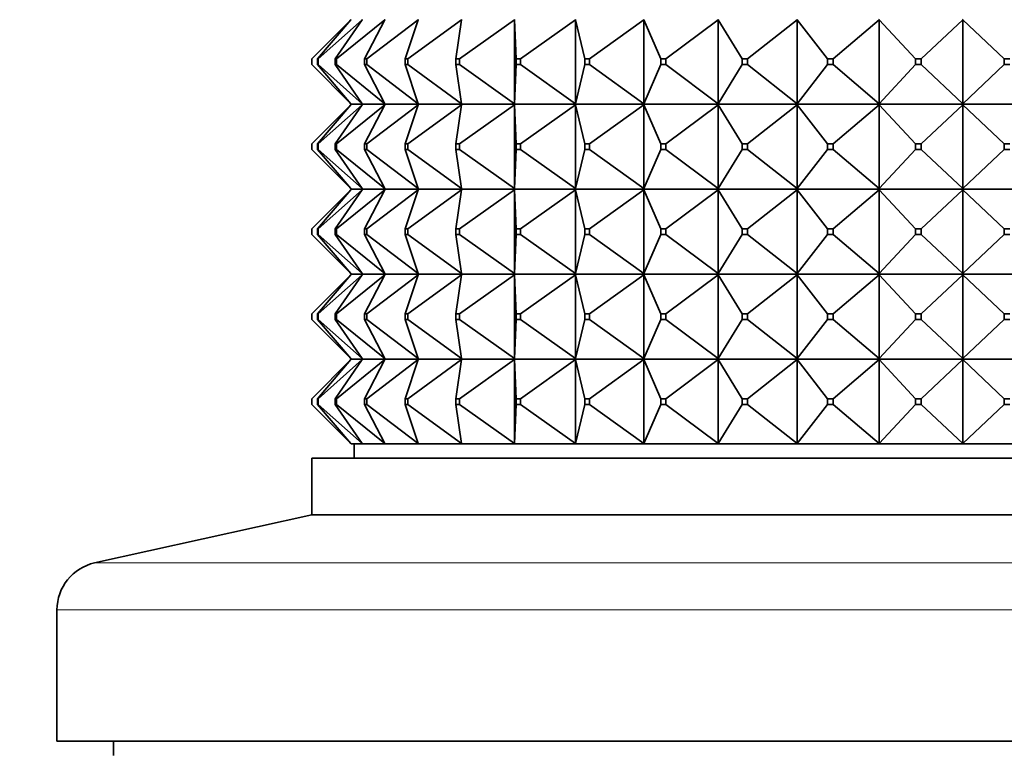
# Model space of a CAD drawing. Units: millimetres. Extents: x 0 to 1478, y 0 to 1758.
# Drawn here: x 509 to 544, y 1105 to 1131 of the extents above; entities that cross this region are included whole.
import ezdxf
from ezdxf import colors
from ezdxf.entities.mleader import LeaderData, LeaderLine
from ezdxf.math import Vec2, Vec3

# ---------------------------------------------------------------- set-up
doc = ezdxf.new("R2010")
doc.units = ezdxf.units.MM
doc.layers.add('DV1_Défaut', color=7, linetype='Continuous')
doc.layers.add('Défaut', color=7, linetype='Continuous')

# ---------------------------------------------------------------- blocks, each defined once
blk = doc.blocks.new('_DOT')
at = {"color": 0}
blk.add_line((0, 0), (-1, 0), dxfattribs=at)
at = {"color": 0, "const_width": 0.333}
blk.add_lwpolyline([(-0.1665, 0, 1), (0.1665, 0, 1)], format="xyb", close=True, dxfattribs=at)
blk = doc.blocks.new('SE')
at = {"layer": 'DV1_Défaut', "color": 7, "linetype": 'Continuous', "lineweight": 35}
for p, q in [((519.39, 1129.727), (520.769, 1131.106)), ((520.769, 1131.106), (519.591, 1129.727)), ((519.618, 1129.727), (521.172, 1131.106)), ((521.172, 1131.106), (520.216, 1129.727)), ((520.27, 1129.727), (521.97, 1131.106)), ((520.787, 1131.127), (520.769, 1131.106)), ((521.187, 1131.127), (521.172, 1131.106)), ((521.97, 1131.106), (521.255, 1129.727)), ((521.334, 1129.727), (523.148, 1131.106)), ((521.981, 1131.127), (521.97, 1131.106)), ((523.148, 1131.106), (522.687, 1129.727)), ((522.791, 1129.727), (524.685, 1131.106)), ((523.155, 1131.127), (523.148, 1131.106)), ((524.685, 1131.106), (524.486, 1129.727)), ((524.612, 1129.727), (526.552, 1131.106)), ((524.688, 1131.127), (524.685, 1131.106)), ((526.551, 1131.127), (526.552, 1131.106)), ((526.551, 1131.124), (526.552, 1131.106)), ((526.552, 1131.106), (526.618, 1129.727)), ((526.552, 1131.106), (526.552, 1128.148)), ((526.765, 1129.727), (528.714, 1131.106)), ((528.708, 1131.127), (528.714, 1131.106)), ((528.708, 1131.124), (528.714, 1131.106)), ((528.714, 1131.106), (529.045, 1129.727)), ((528.714, 1131.106), (528.714, 1128.148)), ((529.208, 1129.727), (531.13, 1131.106)), ((531.121, 1131.127), (531.13, 1131.106)), ((531.121, 1131.124), (531.13, 1131.106)), ((531.13, 1131.106), (531.72, 1129.727)), ((531.13, 1131.106), (531.13, 1128.148)), ((531.898, 1129.727), (533.756, 1131.106)), ((533.743, 1131.127), (533.756, 1131.106)), ((533.743, 1131.124), (533.756, 1131.106)), ((533.756, 1131.106), (534.594, 1129.727)), ((533.756, 1131.106), (533.756, 1128.148)), ((534.782, 1129.727), (536.543, 1131.106)), ((536.527, 1131.127), (536.543, 1131.106)), ((536.527, 1131.124), (536.543, 1131.106)), ((536.543, 1131.106), (537.613, 1129.727)), ((536.543, 1131.106), (536.543, 1128.148)), ((537.809, 1129.727), (539.439, 1131.106)), ((539.42, 1131.127), (539.439, 1131.106)), ((539.42, 1131.124), (539.439, 1131.106)), ((539.439, 1131.106), (540.721, 1129.727)), ((539.439, 1131.106), (539.439, 1128.148)), ((540.92, 1129.727), (542.39, 1131.106)), ((542.368, 1131.127), (542.39, 1131.106)), ((542.368, 1131.124), (542.39, 1131.106)), ((542.39, 1131.106), (543.86, 1129.727)), ((542.39, 1131.106), (542.39, 1128.148)), ((519.39, 1129.727), (519.39, 1129.527)), ((519.39, 1129.527), (520.769, 1128.148)), ((519.591, 1129.727), (519.618, 1129.727)), ((519.591, 1129.527), (519.591, 1129.727)), ((519.618, 1129.527), (519.591, 1129.527)), ((520.769, 1128.148), (519.591, 1129.527)), ((519.618, 1129.727), (519.618, 1129.527)), ((519.618, 1129.527), (521.172, 1128.148)), ((520.216, 1129.727), (520.27, 1129.727)), ((520.216, 1129.527), (520.216, 1129.727)), ((520.27, 1129.527), (520.216, 1129.527)), ((521.172, 1128.148), (520.216, 1129.527)), ((520.27, 1129.727), (520.27, 1129.527)), ((520.27, 1129.527), (521.97, 1128.148)), ((521.255, 1129.727), (521.334, 1129.727)), ((521.255, 1129.527), (521.255, 1129.727)), ((521.334, 1129.527), (521.255, 1129.527)), ((521.97, 1128.148), (521.255, 1129.527)), ((521.334, 1129.727), (521.334, 1129.527)), ((521.334, 1129.527), (523.148, 1128.148)), ((522.687, 1129.727), (522.791, 1129.727)), ((522.687, 1129.527), (522.687, 1129.727)), ((522.791, 1129.527), (522.687, 1129.527)), ((523.148, 1128.148), (522.687, 1129.527)), ((522.791, 1129.727), (522.791, 1129.527)), ((522.791, 1129.527), (524.685, 1128.148)), ((524.486, 1129.727), (524.612, 1129.727)), ((524.486, 1129.527), (524.486, 1129.727)), ((524.612, 1129.527), (524.486, 1129.527)), ((524.685, 1128.148), (524.486, 1129.527)), ((524.612, 1129.727), (524.612, 1129.527)), ((524.612, 1129.527), (526.552, 1128.148)), ((526.552, 1128.148), (526.618, 1129.527)), ((526.618, 1129.727), (526.765, 1129.727)), ((526.618, 1129.527), (526.618, 1129.727)), ((526.765, 1129.527), (526.618, 1129.527)), ((526.765, 1129.727), (526.765, 1129.527)), ((526.765, 1129.527), (528.714, 1128.148)), ((528.714, 1128.148), (529.045, 1129.527)), ((529.045, 1129.727), (529.208, 1129.727)), ((529.045, 1129.527), (529.045, 1129.727)), ((529.208, 1129.527), (529.045, 1129.527)), ((529.208, 1129.727), (529.208, 1129.527)), ((529.208, 1129.527), (531.13, 1128.148)), ((531.13, 1128.148), (531.72, 1129.527)), ((531.72, 1129.727), (531.898, 1129.727)), ((531.72, 1129.527), (531.72, 1129.727)), ((531.898, 1129.527), (531.72, 1129.527)), ((531.898, 1129.727), (531.898, 1129.527)), ((531.898, 1129.527), (533.756, 1128.148)), ((533.756, 1128.148), (534.594, 1129.527)), ((534.594, 1129.727), (534.782, 1129.727)), ((534.594, 1129.527), (534.594, 1129.727)), ((534.782, 1129.527), (534.594, 1129.527)), ((534.782, 1129.727), (534.782, 1129.527)), ((534.782, 1129.527), (536.543, 1128.148)), ((536.543, 1128.148), (537.613, 1129.527)), ((537.613, 1129.727), (537.809, 1129.727)), ((537.613, 1129.527), (537.613, 1129.727)), ((537.809, 1129.527), (537.613, 1129.527)), ((537.809, 1129.727), (537.809, 1129.527)), ((537.809, 1129.527), (539.439, 1128.148)), ((539.439, 1128.148), (540.721, 1129.527)), ((540.721, 1129.727), (540.92, 1129.727)), ((540.721, 1129.527), (540.721, 1129.727)), ((540.92, 1129.527), (540.721, 1129.527)), ((540.92, 1129.727), (540.92, 1129.527)), ((540.92, 1129.527), (542.39, 1128.148)), ((542.39, 1128.148), (543.86, 1129.527)), ((543.86, 1129.727), (544.06, 1129.727)), ((543.86, 1129.527), (543.86, 1129.727)), ((544.06, 1129.527), (543.86, 1129.527)), ((520.787, 1128.127), (520.769, 1128.148)), ((521.187, 1128.127), (521.172, 1128.148)), ((521.981, 1128.127), (521.97, 1128.148)), ((523.155, 1128.127), (523.148, 1128.148)), ((524.688, 1128.127), (524.685, 1128.148)), ((526.552, 1128.148), (526.551, 1128.13)), ((526.551, 1128.127), (526.552, 1128.148)), ((528.714, 1128.148), (528.708, 1128.13)), ((528.708, 1128.127), (528.714, 1128.148)), ((531.13, 1128.148), (531.121, 1128.13)), ((531.121, 1128.127), (531.13, 1128.148)), ((533.756, 1128.148), (533.743, 1128.13)), ((533.743, 1128.127), (533.756, 1128.148)), ((536.543, 1128.148), (536.527, 1128.13)), ((536.527, 1128.127), (536.543, 1128.148)), ((539.439, 1128.148), (539.42, 1128.13)), ((539.42, 1128.127), (539.439, 1128.148)), ((542.39, 1128.148), (542.368, 1128.13)), ((542.368, 1128.127), (542.39, 1128.148)), ((519.39, 1126.727), (520.769, 1128.106)), ((520.769, 1128.106), (519.591, 1126.727)), ((519.618, 1126.727), (521.172, 1128.106)), ((521.172, 1128.106), (520.216, 1126.727)), ((520.27, 1126.727), (521.97, 1128.106)), ((520.787, 1128.127), (520.769, 1128.106)), ((520.787, 1128.127), (521.187, 1128.127)), ((521.187, 1128.127), (521.172, 1128.106)), ((521.187, 1128.127), (521.981, 1128.127)), ((521.97, 1128.106), (521.255, 1126.727)), ((521.334, 1126.727), (523.148, 1128.106)), ((521.981, 1128.127), (521.97, 1128.106)), ((521.981, 1128.127), (523.155, 1128.127)), ((523.148, 1128.106), (522.687, 1126.727)), ((522.791, 1126.727), (524.685, 1128.106)), ((523.155, 1128.127), (523.148, 1128.106)), ((523.155, 1128.127), (524.688, 1128.127)), ((524.685, 1128.106), (524.486, 1126.727)), ((524.612, 1126.727), (526.552, 1128.106)), ((524.688, 1128.127), (524.685, 1128.106)), ((524.688, 1128.127), (526.551, 1128.127)), ((526.551, 1128.13), (526.551, 1128.127)), ((526.551, 1128.127), (528.708, 1128.127)), ((526.551, 1128.124), (526.551, 1128.127)), ((526.551, 1128.127), (526.552, 1128.106)), ((526.552, 1128.106), (526.551, 1128.124)), ((526.552, 1128.106), (526.618, 1126.727)), ((526.552, 1125.148), (526.552, 1128.106)), ((526.765, 1126.727), (528.714, 1128.106)), ((528.708, 1128.13), (528.708, 1128.127)), ((528.708, 1128.127), (531.121, 1128.127)), ((528.708, 1128.124), (528.708, 1128.127)), ((528.708, 1128.127), (528.714, 1128.106)), ((528.714, 1128.106), (528.708, 1128.124)), ((528.714, 1128.106), (529.045, 1126.727)), ((528.714, 1125.148), (528.714, 1128.106)), ((529.208, 1126.727), (531.13, 1128.106)), ((531.121, 1128.13), (531.121, 1128.127)), ((531.121, 1128.127), (533.743, 1128.127)), ((531.121, 1128.124), (531.121, 1128.127)), ((531.121, 1128.127), (531.13, 1128.106)), ((531.13, 1128.106), (531.121, 1128.124)), ((531.13, 1128.106), (531.72, 1126.727)), ((531.13, 1125.148), (531.13, 1128.106)), ((531.898, 1126.727), (533.756, 1128.106)), ((533.743, 1128.13), (533.743, 1128.127)), ((533.743, 1128.127), (536.527, 1128.127)), ((533.743, 1128.124), (533.743, 1128.127)), ((533.743, 1128.127), (533.756, 1128.106)), ((533.756, 1128.106), (533.743, 1128.124)), ((533.756, 1128.106), (534.594, 1126.727)), ((533.756, 1125.148), (533.756, 1128.106)), ((534.782, 1126.727), (536.543, 1128.106)), ((536.527, 1128.13), (536.527, 1128.127)), ((536.527, 1128.127), (539.42, 1128.127)), ((536.527, 1128.124), (536.527, 1128.127)), ((536.527, 1128.127), (536.543, 1128.106)), ((536.543, 1128.106), (536.527, 1128.124)), ((536.543, 1128.106), (537.613, 1126.727)), ((536.543, 1125.148), (536.543, 1128.106)), ((537.809, 1126.727), (539.439, 1128.106)), ((539.42, 1128.13), (539.42, 1128.127)), ((539.42, 1128.127), (542.368, 1128.127)), ((539.42, 1128.124), (539.42, 1128.127)), ((539.42, 1128.127), (539.439, 1128.106)), ((539.439, 1128.106), (539.42, 1128.124)), ((539.439, 1128.106), (540.721, 1126.727)), ((539.439, 1125.148), (539.439, 1128.106)), ((540.92, 1126.727), (542.39, 1128.106)), ((542.368, 1128.13), (542.368, 1128.127)), ((542.368, 1128.13), (542.368, 1128.127)), ((542.368, 1128.127), (545.316, 1128.127)), ((542.368, 1128.124), (542.368, 1128.127)), ((542.368, 1128.127), (542.39, 1128.106)), ((542.368, 1128.124), (542.368, 1128.127)), ((542.39, 1128.106), (542.368, 1128.124)), ((542.39, 1128.106), (543.86, 1126.727)), ((542.39, 1125.148), (542.39, 1128.106)), ((519.39, 1126.527), (519.39, 1126.727)), ((519.39, 1126.527), (520.769, 1125.148)), ((519.618, 1126.727), (519.591, 1126.727)), ((519.591, 1126.727), (519.591, 1126.527)), ((520.769, 1125.148), (519.591, 1126.527)), ((519.591, 1126.527), (519.618, 1126.527)), ((519.618, 1126.527), (519.618, 1126.727)), ((519.618, 1126.527), (521.172, 1125.148)), ((520.27, 1126.727), (520.216, 1126.727)), ((520.216, 1126.727), (520.216, 1126.527)), ((521.172, 1125.148), (520.216, 1126.527)), ((520.216, 1126.527), (520.27, 1126.527)), ((520.27, 1126.527), (520.27, 1126.727)), ((520.27, 1126.527), (521.97, 1125.148)), ((521.334, 1126.727), (521.255, 1126.727)), ((521.255, 1126.727), (521.255, 1126.527)), ((521.97, 1125.148), (521.255, 1126.527)), ((521.255, 1126.527), (521.334, 1126.527)), ((521.334, 1126.527), (521.334, 1126.727)), ((521.334, 1126.527), (523.148, 1125.148)), ((522.791, 1126.727), (522.687, 1126.727)), ((522.687, 1126.727), (522.687, 1126.527)), ((523.148, 1125.148), (522.687, 1126.527)), ((522.687, 1126.527), (522.791, 1126.527)), ((522.791, 1126.527), (522.791, 1126.727)), ((522.791, 1126.527), (524.685, 1125.148)), ((524.612, 1126.727), (524.486, 1126.727)), ((524.486, 1126.727), (524.486, 1126.527)), ((524.685, 1125.148), (524.486, 1126.527)), ((524.486, 1126.527), (524.612, 1126.527)), ((524.612, 1126.527), (524.612, 1126.727)), ((524.612, 1126.527), (526.552, 1125.148)), ((526.552, 1125.148), (526.618, 1126.527)), ((526.765, 1126.727), (526.618, 1126.727)), ((526.618, 1126.727), (526.618, 1126.527)), ((526.618, 1126.527), (526.765, 1126.527)), ((526.765, 1126.527), (526.765, 1126.727)), ((526.765, 1126.527), (528.714, 1125.148)), ((528.714, 1125.148), (529.045, 1126.527)), ((529.208, 1126.727), (529.045, 1126.727)), ((529.045, 1126.727), (529.045, 1126.527)), ((529.045, 1126.527), (529.208, 1126.527)), ((529.208, 1126.527), (529.208, 1126.727)), ((529.208, 1126.527), (531.13, 1125.148)), ((531.13, 1125.148), (531.72, 1126.527)), ((531.898, 1126.727), (531.72, 1126.727)), ((531.72, 1126.727), (531.72, 1126.527)), ((531.72, 1126.527), (531.898, 1126.527)), ((531.898, 1126.527), (531.898, 1126.727)), ((531.898, 1126.527), (533.756, 1125.148)), ((533.756, 1125.148), (534.594, 1126.527)), ((534.782, 1126.727), (534.594, 1126.727)), ((534.594, 1126.727), (534.594, 1126.527)), ((534.594, 1126.527), (534.782, 1126.527)), ((534.782, 1126.527), (534.782, 1126.727)), ((534.782, 1126.527), (536.543, 1125.148)), ((536.543, 1125.148), (537.613, 1126.527)), ((537.809, 1126.727), (537.613, 1126.727)), ((537.613, 1126.727), (537.613, 1126.527)), ((537.613, 1126.527), (537.809, 1126.527)), ((537.809, 1126.527), (537.809, 1126.727)), ((537.809, 1126.527), (539.439, 1125.148)), ((539.439, 1125.148), (540.721, 1126.527)), ((540.92, 1126.727), (540.721, 1126.727)), ((540.721, 1126.727), (540.721, 1126.527)), ((540.721, 1126.527), (540.92, 1126.527)), ((540.92, 1126.527), (540.92, 1126.727)), ((540.92, 1126.527), (542.39, 1125.148)), ((542.39, 1125.148), (543.86, 1126.527)), ((544.06, 1126.727), (543.86, 1126.727)), ((543.86, 1126.727), (543.86, 1126.527)), ((543.86, 1126.527), (544.06, 1126.527)), ((519.39, 1123.727), (520.769, 1125.106)), ((520.769, 1125.106), (519.591, 1123.727)), ((519.618, 1123.727), (521.172, 1125.106)), ((521.172, 1125.106), (520.216, 1123.727)), ((520.27, 1123.727), (521.97, 1125.106)), ((520.787, 1125.127), (520.769, 1125.148)), ((520.787, 1125.127), (520.769, 1125.106)), ((521.187, 1125.127), (520.787, 1125.127)), ((521.187, 1125.127), (521.172, 1125.148)), ((521.187, 1125.127), (521.172, 1125.106)), ((521.981, 1125.127), (521.187, 1125.127)), ((521.97, 1125.106), (521.255, 1123.727)), ((521.334, 1123.727), (523.148, 1125.106)), ((521.981, 1125.127), (521.97, 1125.148)), ((521.981, 1125.127), (521.97, 1125.106)), ((523.155, 1125.127), (521.981, 1125.127)), ((523.148, 1125.106), (522.687, 1123.727)), ((522.791, 1123.727), (524.685, 1125.106)), ((523.155, 1125.127), (523.148, 1125.148)), ((523.155, 1125.127), (523.148, 1125.106)), ((524.688, 1125.127), (523.155, 1125.127)), ((524.685, 1125.106), (524.486, 1123.727)), ((524.612, 1123.727), (526.552, 1125.106)), ((524.688, 1125.127), (524.685, 1125.148)), ((524.688, 1125.127), (524.685, 1125.106)), ((526.551, 1125.127), (524.688, 1125.127)), ((526.551, 1125.13), (526.552, 1125.148)), ((526.551, 1125.127), (526.552, 1125.148)), ((526.551, 1125.127), (526.551, 1125.13)), ((528.708, 1125.127), (526.551, 1125.127)), ((526.551, 1125.127), (526.552, 1125.106)), ((526.551, 1125.127), (526.551, 1125.124)), ((526.551, 1125.124), (526.552, 1125.106)), ((526.552, 1125.106), (526.618, 1123.727)), ((526.552, 1125.106), (526.552, 1122.148)), ((526.765, 1123.727), (528.714, 1125.106)), ((528.708, 1125.13), (528.714, 1125.148)), ((528.708, 1125.127), (528.714, 1125.148)), ((528.708, 1125.127), (528.708, 1125.13)), ((531.121, 1125.127), (528.708, 1125.127)), ((528.708, 1125.127), (528.714, 1125.106)), ((528.708, 1125.127), (528.708, 1125.124)), ((528.708, 1125.124), (528.714, 1125.106)), ((528.714, 1125.106), (529.045, 1123.727)), ((528.714, 1125.106), (528.714, 1122.148)), ((529.208, 1123.727), (531.13, 1125.106)), ((531.121, 1125.13), (531.13, 1125.148)), ((531.121, 1125.127), (531.13, 1125.148)), ((531.121, 1125.127), (531.121, 1125.13)), ((533.743, 1125.127), (531.121, 1125.127)), ((531.121, 1125.127), (531.13, 1125.106)), ((531.121, 1125.127), (531.121, 1125.124)), ((531.121, 1125.124), (531.13, 1125.106)), ((531.13, 1125.106), (531.72, 1123.727)), ((531.13, 1125.106), (531.13, 1122.148)), ((531.898, 1123.727), (533.756, 1125.106)), ((533.743, 1125.13), (533.756, 1125.148)), ((533.743, 1125.127), (533.756, 1125.148)), ((533.743, 1125.127), (533.743, 1125.13)), ((536.527, 1125.127), (533.743, 1125.127)), ((533.743, 1125.127), (533.756, 1125.106)), ((533.743, 1125.127), (533.743, 1125.124)), ((533.743, 1125.124), (533.756, 1125.106)), ((533.756, 1125.106), (534.594, 1123.727)), ((533.756, 1125.106), (533.756, 1122.148)), ((534.782, 1123.727), (536.543, 1125.106)), ((536.527, 1125.13), (536.543, 1125.148)), ((536.527, 1125.127), (536.543, 1125.148)), ((536.527, 1125.127), (536.527, 1125.13)), ((539.42, 1125.127), (536.527, 1125.127)), ((536.527, 1125.127), (536.543, 1125.106)), ((536.527, 1125.127), (536.527, 1125.124)), ((536.527, 1125.124), (536.543, 1125.106)), ((536.543, 1125.106), (537.613, 1123.727)), ((536.543, 1125.106), (536.543, 1122.148)), ((537.809, 1123.727), (539.439, 1125.106)), ((539.42, 1125.13), (539.439, 1125.148)), ((539.42, 1125.127), (539.439, 1125.148)), ((539.42, 1125.127), (539.42, 1125.13)), ((542.368, 1125.127), (539.42, 1125.127)), ((539.42, 1125.127), (539.439, 1125.106)), ((539.42, 1125.127), (539.42, 1125.124)), ((539.42, 1125.124), (539.439, 1125.106)), ((539.439, 1125.106), (540.721, 1123.727)), ((539.439, 1125.106), (539.439, 1122.148)), ((540.92, 1123.727), (542.39, 1125.106)), ((542.368, 1125.13), (542.39, 1125.148)), ((542.368, 1125.127), (542.39, 1125.148)), ((542.368, 1125.127), (542.368, 1125.13)), ((542.368, 1125.127), (542.368, 1125.13)), ((545.316, 1125.127), (542.368, 1125.127)), ((542.368, 1125.127), (542.39, 1125.106)), ((542.368, 1125.127), (542.368, 1125.124)), ((542.368, 1125.127), (542.368, 1125.124)), ((542.368, 1125.124), (542.39, 1125.106)), ((542.39, 1125.106), (543.86, 1123.727)), ((542.39, 1125.106), (542.39, 1122.148)), ((519.39, 1123.727), (519.39, 1123.527)), ((519.591, 1123.727), (519.618, 1123.727)), ((519.591, 1123.527), (519.591, 1123.727)), ((519.618, 1123.727), (519.618, 1123.527)), ((520.216, 1123.727), (520.27, 1123.727)), ((520.216, 1123.527), (520.216, 1123.727)), ((520.27, 1123.727), (520.27, 1123.527)), ((521.255, 1123.727), (521.334, 1123.727)), ((521.255, 1123.527), (521.255, 1123.727)), ((521.334, 1123.727), (521.334, 1123.527)), ((522.687, 1123.727), (522.791, 1123.727)), ((522.687, 1123.527), (522.687, 1123.727)), ((522.791, 1123.727), (522.791, 1123.527)), ((524.486, 1123.727), (524.612, 1123.727)), ((524.486, 1123.527), (524.486, 1123.727)), ((524.612, 1123.727), (524.612, 1123.527)), ((526.618, 1123.727), (526.765, 1123.727)), ((526.618, 1123.527), (526.618, 1123.727)), ((526.765, 1123.727), (526.765, 1123.527)), ((529.045, 1123.727), (529.208, 1123.727)), ((529.045, 1123.527), (529.045, 1123.727)), ((529.208, 1123.727), (529.208, 1123.527)), ((531.72, 1123.727), (531.898, 1123.727)), ((531.72, 1123.527), (531.72, 1123.727)), ((531.898, 1123.727), (531.898, 1123.527)), ((534.594, 1123.727), (534.782, 1123.727)), ((534.594, 1123.527), (534.594, 1123.727)), ((534.782, 1123.727), (534.782, 1123.527)), ((537.613, 1123.727), (537.809, 1123.727)), ((537.613, 1123.527), (537.613, 1123.727)), ((537.809, 1123.727), (537.809, 1123.527)), ((540.721, 1123.727), (540.92, 1123.727)), ((540.721, 1123.527), (540.721, 1123.727)), ((540.92, 1123.727), (540.92, 1123.527)), ((543.86, 1123.727), (544.06, 1123.727)), ((543.86, 1123.527), (543.86, 1123.727)), ((519.39, 1123.527), (520.769, 1122.148)), ((519.618, 1123.527), (519.591, 1123.527)), ((520.769, 1122.148), (519.591, 1123.527)), ((519.618, 1123.527), (521.172, 1122.148)), ((520.27, 1123.527), (520.216, 1123.527)), ((521.172, 1122.148), (520.216, 1123.527)), ((520.27, 1123.527), (521.97, 1122.148)), ((521.334, 1123.527), (521.255, 1123.527)), ((521.97, 1122.148), (521.255, 1123.527)), ((521.334, 1123.527), (523.148, 1122.148)), ((522.791, 1123.527), (522.687, 1123.527)), ((523.148, 1122.148), (522.687, 1123.527)), ((522.791, 1123.527), (524.685, 1122.148)), ((524.612, 1123.527), (524.486, 1123.527)), ((524.685, 1122.148), (524.486, 1123.527)), ((524.612, 1123.527), (526.552, 1122.148)), ((526.552, 1122.148), (526.618, 1123.527)), ((526.765, 1123.527), (526.618, 1123.527)), ((526.765, 1123.527), (528.714, 1122.148)), ((528.714, 1122.148), (529.045, 1123.527)), ((529.208, 1123.527), (529.045, 1123.527)), ((529.208, 1123.527), (531.13, 1122.148)), ((531.13, 1122.148), (531.72, 1123.527)), ((531.898, 1123.527), (531.72, 1123.527)), ((531.898, 1123.527), (533.756, 1122.148)), ((533.756, 1122.148), (534.594, 1123.527)), ((534.782, 1123.527), (534.594, 1123.527)), ((534.782, 1123.527), (536.543, 1122.148)), ((536.543, 1122.148), (537.613, 1123.527)), ((537.809, 1123.527), (537.613, 1123.527)), ((537.809, 1123.527), (539.439, 1122.148)), ((539.439, 1122.148), (540.721, 1123.527)), ((540.92, 1123.527), (540.721, 1123.527)), ((540.92, 1123.527), (542.39, 1122.148)), ((542.39, 1122.148), (543.86, 1123.527)), ((544.06, 1123.527), (543.86, 1123.527)), ((519.39, 1120.727), (520.769, 1122.106)), ((520.769, 1122.106), (519.591, 1120.727)), ((519.618, 1120.727), (521.172, 1122.106)), ((521.172, 1122.106), (520.216, 1120.727)), ((520.27, 1120.727), (521.97, 1122.106)), ((520.787, 1122.127), (520.769, 1122.148)), ((520.787, 1122.127), (520.769, 1122.106)), ((520.787, 1122.127), (521.187, 1122.127)), ((521.187, 1122.127), (521.172, 1122.148)), ((521.187, 1122.127), (521.172, 1122.106)), ((521.187, 1122.127), (521.981, 1122.127)), ((521.97, 1122.106), (521.255, 1120.727)), ((521.334, 1120.727), (523.148, 1122.106)), ((521.981, 1122.127), (521.97, 1122.148)), ((521.981, 1122.127), (521.97, 1122.106)), ((521.981, 1122.127), (523.155, 1122.127)), ((523.148, 1122.106), (522.687, 1120.727)), ((522.791, 1120.727), (524.685, 1122.106)), ((523.155, 1122.127), (523.148, 1122.148)), ((523.155, 1122.127), (523.148, 1122.106)), ((523.155, 1122.127), (524.688, 1122.127)), ((524.685, 1122.106), (524.486, 1120.727)), ((524.612, 1120.727), (526.552, 1122.106)), ((524.688, 1122.127), (524.685, 1122.148)), ((524.688, 1122.127), (524.685, 1122.106)), ((524.688, 1122.127), (526.551, 1122.127)), ((526.552, 1122.148), (526.551, 1122.13)), ((526.551, 1122.127), (526.552, 1122.148)), ((526.551, 1122.13), (526.551, 1122.127)), ((526.551, 1122.127), (528.708, 1122.127)), ((526.551, 1122.124), (526.551, 1122.127)), ((526.551, 1122.127), (526.552, 1122.106)), ((526.552, 1122.106), (526.551, 1122.124)), ((526.552, 1119.148), (526.552, 1122.106)), ((526.552, 1122.106), (526.618, 1120.727)), ((526.765, 1120.727), (528.714, 1122.106)), ((528.714, 1122.148), (528.708, 1122.13)), ((528.708, 1122.127), (528.714, 1122.148)), ((528.708, 1122.13), (528.708, 1122.127)), ((528.708, 1122.127), (531.121, 1122.127)), ((528.708, 1122.124), (528.708, 1122.127)), ((528.708, 1122.127), (528.714, 1122.106)), ((528.714, 1122.106), (528.708, 1122.124)), ((528.714, 1119.148), (528.714, 1122.106)), ((528.714, 1122.106), (529.045, 1120.727)), ((529.208, 1120.727), (531.13, 1122.106)), ((531.13, 1122.148), (531.121, 1122.13)), ((531.121, 1122.127), (531.13, 1122.148)), ((531.121, 1122.13), (531.121, 1122.127)), ((531.121, 1122.127), (533.743, 1122.127)), ((531.121, 1122.124), (531.121, 1122.127)), ((531.121, 1122.127), (531.13, 1122.106)), ((531.13, 1122.106), (531.121, 1122.124)), ((531.13, 1119.148), (531.13, 1122.106)), ((531.13, 1122.106), (531.72, 1120.727)), ((531.898, 1120.727), (533.756, 1122.106)), ((533.756, 1122.148), (533.743, 1122.13)), ((533.743, 1122.127), (533.756, 1122.148)), ((533.743, 1122.13), (533.743, 1122.127)), ((533.743, 1122.127), (536.527, 1122.127)), ((533.743, 1122.124), (533.743, 1122.127)), ((533.743, 1122.127), (533.756, 1122.106)), ((533.756, 1122.106), (533.743, 1122.124)), ((533.756, 1119.148), (533.756, 1122.106)), ((533.756, 1122.106), (534.594, 1120.727)), ((534.782, 1120.727), (536.543, 1122.106)), ((536.543, 1122.148), (536.527, 1122.13)), ((536.527, 1122.127), (536.543, 1122.148)), ((536.527, 1122.13), (536.527, 1122.127)), ((536.527, 1122.127), (539.42, 1122.127)), ((536.527, 1122.124), (536.527, 1122.127)), ((536.527, 1122.127), (536.543, 1122.106)), ((536.543, 1122.106), (536.527, 1122.124)), ((536.543, 1119.148), (536.543, 1122.106)), ((536.543, 1122.106), (537.613, 1120.727)), ((537.809, 1120.727), (539.439, 1122.106)), ((539.439, 1122.148), (539.42, 1122.13)), ((539.42, 1122.127), (539.439, 1122.148)), ((539.42, 1122.13), (539.42, 1122.127)), ((539.42, 1122.127), (542.368, 1122.127)), ((539.42, 1122.124), (539.42, 1122.127)), ((539.42, 1122.127), (539.439, 1122.106)), ((539.439, 1122.106), (539.42, 1122.124)), ((539.439, 1119.148), (539.439, 1122.106)), ((539.439, 1122.106), (540.721, 1120.727)), ((540.92, 1120.727), (542.39, 1122.106)), ((542.39, 1122.148), (542.368, 1122.13)), ((542.368, 1122.127), (542.39, 1122.148)), ((542.368, 1122.13), (542.368, 1122.127)), ((542.368, 1122.13), (542.368, 1122.127)), ((542.368, 1122.127), (545.316, 1122.127)), ((542.368, 1122.124), (542.368, 1122.127)), ((542.368, 1122.124), (542.368, 1122.127)), ((542.368, 1122.127), (542.39, 1122.106)), ((542.39, 1122.106), (542.368, 1122.124)), ((542.39, 1119.148), (542.39, 1122.106)), ((542.39, 1122.106), (543.86, 1120.727)), ((519.39, 1120.527), (519.39, 1120.727)), ((519.39, 1120.527), (520.769, 1119.148)), ((519.591, 1120.727), (519.591, 1120.527)), ((519.618, 1120.727), (519.591, 1120.727)), ((519.591, 1120.527), (519.618, 1120.527)), ((520.769, 1119.148), (519.591, 1120.527)), ((519.618, 1120.527), (519.618, 1120.727)), ((519.618, 1120.527), (521.172, 1119.148)), ((520.216, 1120.727), (520.216, 1120.527)), ((520.27, 1120.727), (520.216, 1120.727)), ((520.216, 1120.527), (520.27, 1120.527)), ((521.172, 1119.148), (520.216, 1120.527)), ((520.27, 1120.527), (520.27, 1120.727)), ((520.27, 1120.527), (521.97, 1119.148)), ((521.255, 1120.727), (521.255, 1120.527)), ((521.334, 1120.727), (521.255, 1120.727)), ((521.255, 1120.527), (521.334, 1120.527)), ((521.97, 1119.148), (521.255, 1120.527)), ((521.334, 1120.527), (521.334, 1120.727)), ((521.334, 1120.527), (523.148, 1119.148)), ((522.687, 1120.727), (522.687, 1120.527)), ((522.791, 1120.727), (522.687, 1120.727)), ((522.687, 1120.527), (522.791, 1120.527)), ((523.148, 1119.148), (522.687, 1120.527)), ((522.791, 1120.527), (522.791, 1120.727)), ((522.791, 1120.527), (524.685, 1119.148)), ((524.486, 1120.727), (524.486, 1120.527)), ((524.612, 1120.727), (524.486, 1120.727)), ((524.486, 1120.527), (524.612, 1120.527)), ((524.685, 1119.148), (524.486, 1120.527)), ((524.612, 1120.527), (524.612, 1120.727)), ((524.612, 1120.527), (526.552, 1119.148)), ((526.552, 1119.148), (526.618, 1120.527)), ((526.618, 1120.727), (526.618, 1120.527)), ((526.765, 1120.727), (526.618, 1120.727)), ((526.618, 1120.527), (526.765, 1120.527)), ((526.765, 1120.527), (526.765, 1120.727)), ((526.765, 1120.527), (528.714, 1119.148)), ((528.714, 1119.148), (529.045, 1120.527)), ((529.045, 1120.727), (529.045, 1120.527)), ((529.208, 1120.727), (529.045, 1120.727)), ((529.045, 1120.527), (529.208, 1120.527)), ((529.208, 1120.527), (529.208, 1120.727)), ((529.208, 1120.527), (531.13, 1119.148)), ((531.13, 1119.148), (531.72, 1120.527)), ((531.72, 1120.727), (531.72, 1120.527)), ((531.898, 1120.727), (531.72, 1120.727)), ((531.72, 1120.527), (531.898, 1120.527)), ((531.898, 1120.527), (531.898, 1120.727)), ((531.898, 1120.527), (533.756, 1119.148)), ((533.756, 1119.148), (534.594, 1120.527)), ((534.594, 1120.727), (534.594, 1120.527)), ((534.782, 1120.727), (534.594, 1120.727)), ((534.594, 1120.527), (534.782, 1120.527)), ((534.782, 1120.527), (534.782, 1120.727)), ((534.782, 1120.527), (536.543, 1119.148)), ((536.543, 1119.148), (537.613, 1120.527)), ((537.613, 1120.727), (537.613, 1120.527)), ((537.809, 1120.727), (537.613, 1120.727)), ((537.613, 1120.527), (537.809, 1120.527)), ((537.809, 1120.527), (537.809, 1120.727)), ((537.809, 1120.527), (539.439, 1119.148)), ((539.439, 1119.148), (540.721, 1120.527)), ((540.721, 1120.727), (540.721, 1120.527)), ((540.92, 1120.727), (540.721, 1120.727)), ((540.721, 1120.527), (540.92, 1120.527)), ((540.92, 1120.527), (540.92, 1120.727)), ((540.92, 1120.527), (542.39, 1119.148)), ((542.39, 1119.148), (543.86, 1120.527)), ((543.86, 1120.727), (543.86, 1120.527)), ((544.06, 1120.727), (543.86, 1120.727)), ((543.86, 1120.527), (544.06, 1120.527)), ((520.769, 1119.106), (519.39, 1117.727)), ((520.769, 1119.106), (519.591, 1117.727)), ((521.172, 1119.106), (519.618, 1117.727)), ((521.172, 1119.106), (520.216, 1117.727)), ((521.97, 1119.106), (520.27, 1117.727)), ((520.787, 1119.127), (520.769, 1119.148)), ((520.787, 1119.127), (520.769, 1119.106)), ((521.187, 1119.127), (520.787, 1119.127)), ((521.187, 1119.127), (521.172, 1119.148)), ((521.187, 1119.127), (521.172, 1119.106)), ((521.981, 1119.127), (521.187, 1119.127)), ((521.97, 1119.106), (521.255, 1117.727)), ((523.148, 1119.106), (521.334, 1117.727)), ((521.981, 1119.127), (521.97, 1119.148)), ((521.981, 1119.127), (521.97, 1119.106)), ((523.155, 1119.127), (521.981, 1119.127)), ((523.148, 1119.106), (522.687, 1117.727)), ((524.685, 1119.106), (522.791, 1117.727)), ((523.155, 1119.127), (523.148, 1119.148)), ((523.155, 1119.127), (523.148, 1119.106)), ((524.688, 1119.127), (523.155, 1119.127)), ((524.685, 1119.106), (524.486, 1117.727)), ((526.552, 1119.106), (524.612, 1117.727)), ((524.688, 1119.127), (524.685, 1119.148)), ((524.688, 1119.127), (524.685, 1119.106)), ((526.551, 1119.127), (524.688, 1119.127)), ((526.551, 1119.13), (526.552, 1119.148)), ((526.551, 1119.127), (526.552, 1119.148)), ((526.551, 1119.127), (526.551, 1119.13)), ((528.708, 1119.127), (526.551, 1119.127)), ((526.551, 1119.124), (526.551, 1119.127)), ((526.551, 1119.127), (526.552, 1119.106)), ((526.552, 1119.106), (526.551, 1119.124)), ((526.552, 1116.148), (526.552, 1119.106)), ((526.552, 1119.106), (526.618, 1117.727)), ((528.714, 1119.106), (526.765, 1117.727)), ((528.708, 1119.13), (528.714, 1119.148)), ((528.708, 1119.127), (528.714, 1119.148)), ((528.708, 1119.127), (528.708, 1119.13)), ((531.121, 1119.127), (528.708, 1119.127)), ((528.708, 1119.124), (528.708, 1119.127)), ((528.708, 1119.127), (528.714, 1119.106)), ((528.714, 1119.106), (528.708, 1119.124)), ((528.714, 1116.148), (528.714, 1119.106)), ((528.714, 1119.106), (529.045, 1117.727)), ((531.13, 1119.106), (529.208, 1117.727)), ((531.121, 1119.13), (531.13, 1119.148)), ((531.121, 1119.127), (531.13, 1119.148)), ((531.121, 1119.127), (531.121, 1119.13)), ((533.743, 1119.127), (531.121, 1119.127)), ((531.121, 1119.124), (531.121, 1119.127)), ((531.121, 1119.127), (531.13, 1119.106)), ((531.13, 1119.106), (531.121, 1119.124)), ((531.13, 1116.148), (531.13, 1119.106)), ((531.13, 1119.106), (531.72, 1117.727)), ((533.756, 1119.106), (531.898, 1117.727)), ((533.743, 1119.13), (533.756, 1119.148)), ((533.743, 1119.127), (533.756, 1119.148)), ((533.743, 1119.127), (533.743, 1119.13)), ((536.527, 1119.127), (533.743, 1119.127)), ((533.743, 1119.124), (533.743, 1119.127)), ((533.743, 1119.127), (533.756, 1119.106)), ((533.756, 1119.106), (533.743, 1119.124)), ((533.756, 1116.148), (533.756, 1119.106)), ((533.756, 1119.106), (534.594, 1117.727)), ((536.543, 1119.106), (534.782, 1117.727)), ((536.527, 1119.13), (536.543, 1119.148)), ((536.527, 1119.127), (536.543, 1119.148)), ((536.527, 1119.127), (536.527, 1119.13)), ((539.42, 1119.127), (536.527, 1119.127)), ((536.527, 1119.124), (536.527, 1119.127)), ((536.527, 1119.127), (536.543, 1119.106)), ((536.543, 1119.106), (536.527, 1119.124)), ((536.543, 1116.148), (536.543, 1119.106)), ((536.543, 1119.106), (537.613, 1117.727)), ((539.439, 1119.106), (537.809, 1117.727)), ((539.42, 1119.13), (539.439, 1119.148)), ((539.42, 1119.127), (539.439, 1119.148)), ((539.42, 1119.127), (539.42, 1119.13)), ((542.368, 1119.127), (539.42, 1119.127)), ((539.42, 1119.124), (539.42, 1119.127)), ((539.42, 1119.127), (539.439, 1119.106)), ((539.439, 1119.106), (539.42, 1119.124)), ((539.439, 1116.148), (539.439, 1119.106)), ((539.439, 1119.106), (540.721, 1117.727)), ((542.39, 1119.106), (540.92, 1117.727)), ((542.368, 1119.13), (542.39, 1119.148)), ((542.368, 1119.127), (542.39, 1119.148)), ((542.368, 1119.127), (542.368, 1119.13)), ((542.368, 1119.127), (542.368, 1119.13)), ((545.316, 1119.127), (542.368, 1119.127)), ((542.368, 1119.127), (542.368, 1119.124)), ((542.368, 1119.124), (542.368, 1119.127)), ((542.368, 1119.127), (542.39, 1119.106)), ((542.39, 1119.106), (542.368, 1119.124)), ((542.39, 1116.148), (542.39, 1119.106)), ((542.39, 1119.106), (543.86, 1117.727)), ((519.39, 1117.527), (519.39, 1117.727)), ((519.618, 1117.727), (519.591, 1117.727)), ((519.591, 1117.727), (519.591, 1117.527)), ((519.618, 1117.527), (519.618, 1117.727)), ((520.27, 1117.727), (520.216, 1117.727)), ((520.216, 1117.727), (520.216, 1117.527)), ((520.27, 1117.527), (520.27, 1117.727)), ((521.334, 1117.727), (521.255, 1117.727)), ((521.255, 1117.727), (521.255, 1117.527)), ((521.334, 1117.527), (521.334, 1117.727)), ((522.791, 1117.727), (522.687, 1117.727)), ((522.687, 1117.727), (522.687, 1117.527)), ((522.791, 1117.527), (522.791, 1117.727)), ((524.612, 1117.727), (524.486, 1117.727)), ((524.486, 1117.727), (524.486, 1117.527)), ((524.612, 1117.527), (524.612, 1117.727)), ((526.765, 1117.727), (526.618, 1117.727)), ((526.618, 1117.727), (526.618, 1117.527)), ((526.765, 1117.527), (526.765, 1117.727)), ((529.208, 1117.727), (529.045, 1117.727)), ((529.045, 1117.727), (529.045, 1117.527)), ((529.208, 1117.527), (529.208, 1117.727)), ((531.898, 1117.727), (531.72, 1117.727)), ((531.72, 1117.727), (531.72, 1117.527)), ((531.898, 1117.527), (531.898, 1117.727)), ((534.782, 1117.727), (534.594, 1117.727)), ((534.594, 1117.727), (534.594, 1117.527)), ((534.782, 1117.527), (534.782, 1117.727)), ((537.809, 1117.727), (537.613, 1117.727)), ((537.613, 1117.727), (537.613, 1117.527)), ((537.809, 1117.527), (537.809, 1117.727)), ((540.92, 1117.727), (540.721, 1117.727)), ((540.721, 1117.727), (540.721, 1117.527)), ((540.92, 1117.527), (540.92, 1117.727)), ((544.06, 1117.727), (543.86, 1117.727)), ((543.86, 1117.727), (543.86, 1117.527)), ((519.39, 1117.527), (520.769, 1116.148)), ((519.591, 1117.527), (519.618, 1117.527)), ((519.591, 1117.527), (520.769, 1116.148)), ((519.618, 1117.527), (521.172, 1116.148)), ((520.216, 1117.527), (520.27, 1117.527)), ((520.216, 1117.527), (521.172, 1116.148)), ((520.27, 1117.527), (521.97, 1116.148)), ((521.255, 1117.527), (521.334, 1117.527)), ((521.255, 1117.527), (521.97, 1116.148)), ((521.334, 1117.527), (523.148, 1116.148)), ((522.687, 1117.527), (522.791, 1117.527)), ((522.687, 1117.527), (523.148, 1116.148)), ((522.791, 1117.527), (524.685, 1116.148)), ((524.486, 1117.527), (524.612, 1117.527)), ((524.486, 1117.527), (524.685, 1116.148)), ((524.612, 1117.527), (526.552, 1116.148)), ((526.618, 1117.527), (526.552, 1116.148)), ((526.618, 1117.527), (526.765, 1117.527)), ((526.765, 1117.527), (528.714, 1116.148)), ((529.045, 1117.527), (528.714, 1116.148)), ((529.045, 1117.527), (529.208, 1117.527)), ((529.208, 1117.527), (531.13, 1116.148)), ((531.72, 1117.527), (531.13, 1116.148)), ((531.72, 1117.527), (531.898, 1117.527)), ((531.898, 1117.527), (533.756, 1116.148)), ((534.594, 1117.527), (533.756, 1116.148)), ((534.594, 1117.527), (534.782, 1117.527)), ((534.782, 1117.527), (536.543, 1116.148)), ((537.613, 1117.527), (536.543, 1116.148)), ((537.613, 1117.527), (537.809, 1117.527)), ((537.809, 1117.527), (539.439, 1116.148)), ((540.721, 1117.527), (539.439, 1116.148)), ((540.721, 1117.527), (540.92, 1117.527)), ((540.92, 1117.527), (542.39, 1116.148)), ((543.86, 1117.527), (542.39, 1116.148)), ((543.86, 1117.527), (544.06, 1117.527)), ((520.769, 1116.148), (520.787, 1116.127)), ((521.187, 1116.127), (520.787, 1116.127)), ((520.89, 1116.127), (520.89, 1115.627)), ((521.172, 1116.148), (521.187, 1116.127)), ((521.981, 1116.127), (521.187, 1116.127)), ((521.97, 1116.148), (521.981, 1116.127)), ((523.155, 1116.127), (521.981, 1116.127)), ((523.148, 1116.148), (523.155, 1116.127)), ((524.688, 1116.127), (523.155, 1116.127)), ((524.685, 1116.148), (524.688, 1116.127)), ((526.551, 1116.127), (524.688, 1116.127)), ((526.551, 1116.13), (526.552, 1116.148)), ((526.552, 1116.148), (526.551, 1116.127)), ((526.551, 1116.127), (526.551, 1116.13)), ((528.708, 1116.127), (526.551, 1116.127)), ((528.708, 1116.13), (528.714, 1116.148)), ((528.714, 1116.148), (528.708, 1116.127)), ((528.708, 1116.127), (528.708, 1116.13)), ((531.121, 1116.127), (528.708, 1116.127)), ((531.121, 1116.13), (531.13, 1116.148)), ((531.13, 1116.148), (531.121, 1116.127)), ((531.121, 1116.127), (531.121, 1116.13)), ((533.743, 1116.127), (531.121, 1116.127)), ((533.743, 1116.13), (533.756, 1116.148)), ((533.756, 1116.148), (533.743, 1116.127)), ((533.743, 1116.127), (533.743, 1116.13)), ((536.527, 1116.127), (533.743, 1116.127)), ((536.527, 1116.13), (536.543, 1116.148)), ((536.543, 1116.148), (536.527, 1116.127)), ((536.527, 1116.127), (536.527, 1116.13)), ((539.42, 1116.127), (536.527, 1116.127)), ((539.42, 1116.13), (539.439, 1116.148)), ((539.439, 1116.148), (539.42, 1116.127)), ((539.42, 1116.127), (539.42, 1116.13)), ((542.368, 1116.127), (539.42, 1116.127)), ((542.368, 1116.13), (542.39, 1116.148)), ((542.39, 1116.148), (542.368, 1116.127)), ((542.368, 1116.127), (542.368, 1116.13)), ((542.368, 1116.127), (542.368, 1116.13)), ((542.368, 1116.127), (542.368, 1116.127)), ((545.316, 1116.127), (542.368, 1116.127)), ((519.39, 1115.627), (565.39, 1115.627)), ((519.39, 1115.627), (519.39, 1113.627)), ((519.39, 1113.627), (511.722, 1111.927)), ((519.39, 1113.627), (565.39, 1113.627)), ((519.39, 1113.627), (565.39, 1113.627)), ((510.39, 1110.267), (510.39, 1105.627)), ((510.39, 1105.627), (574.39, 1105.627)), ((512.39, 1105.627), (512.39, 1105.127))]:
    blk.add_line(p, q, dxfattribs=at)
at = {"layer": 'DV1_Défaut', "color": 7, "linetype": 'Continuous', "lineweight": 18}
for p, q in [((511.722, 1111.927), (573.058, 1111.927)), ((510.39, 1110.267), (574.39, 1110.267))]:
    blk.add_line(p, q, dxfattribs=at)
at = {"layer": 'DV1_Défaut', "color": 7, "linetype": 'Continuous', "lineweight": 35}
blk.add_arc((512.09, 1110.267), 1.7, 102.5, 180, dxfattribs=at)

msp = doc.modelspace()

# ---------------------------------------------------------------- block references
at = {"layer": 'Défaut'}
msp.add_blockref('SE', (0, 0), dxfattribs=at)

# ---------------------------------------------------------------- leaders
at = {"layer": 'Défaut', "color": 7, "linetype": 'Continuous', "lineweight": 18}
ml = msp.add_multileader_mtext('Standard', dxfattribs=at)
ml.set_content('{\\pxsm0.9;\\fSolid Edge ISO|b1||i0||c0|p34;\\W1.;18/10/2021\\P}', color=256)
ml.set_leader_properties()
ml.set_arrow_properties(name='DOT')
ml.build(insert=Vec2(0, 0))
ml.multileader.update_dxf_attribs({"leader_type": 0, "dogleg_length": 0, "arrow_head_size": 12})
ctx = ml.context
ctx.base_point, ctx.char_height, ctx.arrow_head_size, ctx.landing_gap_size = Vec3(1390.407, 1750.708), 12, 12, 4.2
notes = []
notes.append((ctx, [(0, (0, 0, 0), (0, 0), (1, 0), 1, [])]))
ctx.mtext.insert = Vec3(1392.407, 1756.828)
for ctx, leaders in notes:
    for number, flags, end, landing, length, lines in leaders:
        leader = LeaderData()
        leader.index, (leader.has_last_leader_line, leader.has_dogleg_vector, leader.attachment_direction) = number, flags
        leader.last_leader_point, leader.dogleg_vector, leader.dogleg_length = Vec3(end), Vec3(landing), length
        for number, points, colour, breaks in lines:
            line = LeaderLine()
            line.index, line.vertices, line.color, line.breaks = number, Vec3.list(points), colors.encode_raw_color(colour), breaks
            leader.lines.append(line)
        ctx.leaders.append(leader)

doc.saveas('drawing.dxf')
